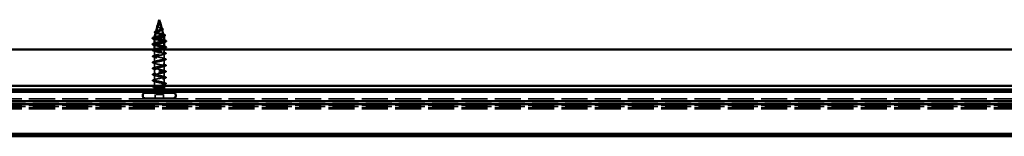
# Model space of a CAD drawing. Units: inches. Extents: x -19.2 to 46.8, y 0.6 to 47.3.
# Drawn here: x 19.7 to 33.3, y 36.1 to 37.7 of the extents above; entities that cross this region are included whole.
import ezdxf

# ---------------------------------------------------------------- set-up
doc = ezdxf.new("R2010")
doc.units = ezdxf.units.IN
doc.header["$LTSCALE"] = 2
doc.header["$MEASUREMENT"] = 0
doc.linetypes.add('DASHED', pattern=[0.2067, 0.1654, -0.0413])
doc.layers.add('Hidden (ANSI)', color=7, linetype='DASHED', lineweight=35)
doc.layers.add('Visible (ANSI)', color=7, linetype='Continuous', lineweight=50)

msp = doc.modelspace()

# ---------------------------------------------------------------- linework, layer by layer
at = {"layer": 'Hidden (ANSI)', "ltscale": 0.00517}
msp.add_line((21.60218, 37.55911), (21.60075, 37.55376), dxfattribs=at)
at = {"layer": 'Hidden (ANSI)', "ltscale": 0.007119}
msp.add_line((21.6242, 37.64141), (21.62224, 37.63409), dxfattribs=at)
at = {"layer": 'Hidden (ANSI)', "ltscale": 0.007679}
msp.add_line((21.657, 37.67098), (21.65911, 37.66309), dxfattribs=at)
at = {"layer": 'Hidden (ANSI)', "ltscale": 0.006685}
msp.add_line((21.67982, 37.58566), (21.68166, 37.57877), dxfattribs=at)
at = {"layer": 'Hidden (ANSI)', "ltscale": 0.028664}
msp.add_line((21.5503, 37.46598), (21.57955, 37.47351), dxfattribs=at)
at = {"layer": 'Hidden (ANSI)', "ltscale": 0.002741}
msp.add_line((21.58032, 37.47739), (21.57955, 37.47451), dxfattribs=at)
at = {"layer": 'Hidden (ANSI)', "ltscale": 0.0051}
msp.add_line((21.57978, 37.47451), (21.57955, 37.47451), dxfattribs=at)
at = {"layer": 'Hidden (ANSI)', "ltscale": 0.000852348}
msp.add_line((21.57955, 37.47351), (21.57955, 37.47451), dxfattribs=at)
at = {"layer": 'Hidden (ANSI)', "ltscale": 0.071462}
msp.add_line((21.62344, 37.47451), (21.57978, 37.47451), dxfattribs=at)
at = {"layer": 'Hidden (ANSI)', "ltscale": 0.004984}
msp.add_line((21.70264, 37.50033), (21.70402, 37.49517), dxfattribs=at)
at = {"layer": 'Hidden (ANSI)', "ltscale": 0.004078}
for p, q in [((21.70955, 37.41062), (21.70955, 37.41501)), ((21.57955, 37.39051), (21.57955, 37.39489)), ((21.57955, 37.30751), (21.57955, 37.31189)), ((21.70955, 37.32762), (21.70955, 37.33201))]:
    msp.add_line(p, q, dxfattribs=at)
at = {"layer": 'Hidden (ANSI)', "ltscale": 0.062755}
for p, q in [((21.57955, 37.22451), (21.57955, 37.29051)), ((21.57955, 37.14151), (21.57955, 37.20751)), ((21.70955, 37.18301), (21.70955, 37.24901)), ((21.70955, 37.10001), (21.70955, 37.16601)), ((21.57955, 37.05851), (21.57955, 37.12451)), ((21.57955, 36.97551), (21.57955, 37.04151)), ((21.70955, 37.01701), (21.70955, 37.08301)), ((21.57955, 36.89251), (21.57955, 36.95851)), ((21.70955, 36.93401), (21.70955, 37.00001)), ((21.70955, 36.85101), (21.70955, 36.91701))]:
    msp.add_line(p, q, dxfattribs=at)
at = {"layer": 'Hidden (ANSI)', "ltscale": 0.043232}
msp.add_line((21.70955, 37.26601), (21.70955, 37.31151), dxfattribs=at)
at = {"layer": 'Hidden (ANSI)', "ltscale": 0.065011}
msp.add_line((21.57955, 36.80714), (21.57955, 36.87551), dxfattribs=at)
at = {"layer": 'Hidden (ANSI)', "ltscale": 0.032759}
msp.add_line((21.57149, 36.75951), (21.55858, 36.72751), dxfattribs=at)
at = {"layer": 'Hidden (ANSI)', "ltscale": 0.021328}
msp.add_line((21.70955, 36.81151), (21.70955, 36.83401), dxfattribs=at)
at = {"layer": 'Hidden (ANSI)', "ltscale": 0.031192}
msp.add_line((21.71823, 36.75798), (21.73052, 36.72751), dxfattribs=at)
at = {"layer": 'Hidden (ANSI)', "ltscale": 1.082342}
for p, q in [((-13.12795, 36.63451), (46.82905, 36.63451)), ((46.82905, 36.57051), (-13.12795, 36.57051)), ((-13.12795, 36.54051), (46.82905, 36.54051)), ((46.82905, 36.52651), (-13.12795, 36.52651)), ((46.82905, 36.52576), (-13.12795, 36.52576)), ((-13.12795, 36.50851), (46.82905, 36.50851)), ((-13.12795, 36.49451), (46.82905, 36.49451))]:
    msp.add_line(p, q, dxfattribs=at)
at = {"layer": 'Hidden (ANSI)', "ltscale": 0.053232}
for p, q in [((21.58805, 36.63751), (21.58805, 36.69351)), ((21.70105, 36.63751), (21.70105, 36.69351))]:
    msp.add_line(p, q, dxfattribs=at)
at = {"layer": 'Hidden (ANSI)', "ltscale": 0.107515}
msp.add_line((21.70105, 36.69351), (21.58805, 36.69351), dxfattribs=at)
at = {"layer": 'Hidden (ANSI)', "ltscale": 0.000806879}
msp.add_arc((21.55055, 37.46501), 0.001, 104.439743, 159, dxfattribs=at)
at = {"layer": 'Hidden (ANSI)', "ltscale": 0.002412}
msp.add_arc((21.73855, 36.84251), 0.001, 284.439743, 75.560257, dxfattribs=at)
at = {"layer": 'Hidden (ANSI)', "ltscale": 0.014821}
msp.add_open_spline([(21.64317, 37.6977), (21.64263, 37.69935), (21.64238, 37.70063), (21.64223, 37.70129), (21.64221, 37.7014), (21.64218, 37.7015), (21.64217, 37.70152), (21.64215, 37.70155), (21.64215, 37.70156), (21.64214, 37.70157), (21.64214, 37.70157), (21.64214, 37.70157), (21.64214, 37.70157), (21.64213, 37.70157), (21.64213, 37.70157), (21.64213, 37.70157), (21.64213, 37.70157), (21.64213, 37.70157), (21.64213, 37.70156), (21.64212, 37.70156), (21.64212, 37.70155), (21.64212, 37.70153), (21.64211, 37.70151), (21.6421, 37.70138), (21.64211, 37.70116), (21.64212, 37.70076), (21.64215, 37.70036), (21.64227, 37.69932), (21.64237, 37.69872), (21.64298, 37.69584), (21.64385, 37.69359), (21.64507, 37.69132)], degree=3, knots=[0, 0, 0, 0, 0.01397013, 0.01397013, 0.01635801, 0.01635801, 0.017126363, 0.017126363, 0.017599783, 0.017599783, 0.017735976, 0.017735976, 0.017818094, 0.017818094, 0.017885842, 0.017885842, 0.017958913, 0.017958913, 0.018076284, 0.018076284, 0.018337029, 0.018337029, 0.01916095, 0.01916095, 0.024399217, 0.024399217, 0.044993161, 0.044993161, 0.072130977, 0.072130977, 0.177383901, 0.177383901, 0.177383901, 0.177383901], dxfattribs=at)
at = {"layer": 'Hidden (ANSI)', "ltscale": 0.002866}
msp.add_open_spline([(21.64272, 37.6972), (21.64247, 37.69816), (21.64229, 37.69912), (21.64219, 37.70006)], degree=3, dxfattribs=at)
at = {"layer": 'Hidden (ANSI)', "ltscale": 0.007962}
msp.add_open_spline([(21.6468, 37.69032), (21.64617, 37.69133), (21.64558, 37.69234), (21.64429, 37.6948), (21.64366, 37.69623), (21.64317, 37.6977)], degree=3, knots=[0, 0, 0, 0, 0.0090464189, 0.0090464189, 0.0215743147, 0.0215743147, 0.0215743147, 0.0215743147], dxfattribs=at)
at = {"layer": 'Hidden (ANSI)', "ltscale": 0.003543}
msp.add_open_spline([(21.64507, 37.69132), (21.64535, 37.69079), (21.64565, 37.69026), (21.64629, 37.68917), (21.64663, 37.68861), (21.64699, 37.68805)], degree=3, knots=[0, 0, 0, 0, 0.00465779742, 0.00465779742, 0.00972162048, 0.00972162048, 0.00972162048, 0.00972162048], dxfattribs=at)
at = {"layer": 'Hidden (ANSI)', "ltscale": 0.000711439}
msp.add_open_spline([(21.64551, 37.6925), (21.64558, 37.69237), (21.64566, 37.69224), (21.64573, 37.69212)], degree=3, dxfattribs=at)
at = {"layer": 'Hidden (ANSI)', "ltscale": 0.002371}
msp.add_open_spline([(21.64573, 37.69212), (21.64617, 37.69142), (21.64664, 37.69072), (21.64714, 37.69003)], degree=3, dxfattribs=at)
at = {"layer": 'Hidden (ANSI)', "ltscale": 0.019379}
msp.add_open_spline([(21.65612, 37.67425), (21.65602, 37.67465), (21.65589, 37.67505), (21.655, 37.67762), (21.65378, 37.6798), (21.65142, 37.68346), (21.65048, 37.68482), (21.64859, 37.68757), (21.64767, 37.68892), (21.6468, 37.69032)], degree=3, knots=[0.1738512457, 0.1738512457, 0.1738512457, 0.1738512457, 0.1780585102, 0.1780585102, 0.2007077282, 0.2007077282, 0.2138949314, 0.2138949314, 0.2266020353, 0.2266020353, 0.2266020353, 0.2266020353], dxfattribs=at)
at = {"layer": 'Hidden (ANSI)', "ltscale": 0.045508}
msp.add_open_spline([(21.64699, 37.68805), (21.64877, 37.68524), (21.65071, 37.68261), (21.65419, 37.67738), (21.65563, 37.67494), (21.65741, 37.67005), (21.65771, 37.66774), (21.65696, 37.66311), (21.6559, 37.66089), (21.65297, 37.65696), (21.65136, 37.65529), (21.64951, 37.65365)], degree=3, knots=[0, 0, 0, 0, 0.025421183, 0.025421183, 0.050615974, 0.050615974, 0.075996106, 0.075996106, 0.101844516, 0.101844516, 0.122229311, 0.122229311, 0.122229311, 0.122229311], dxfattribs=at)
at = {"layer": 'Hidden (ANSI)', "ltscale": 0.010631}
msp.add_open_spline([(21.64714, 37.69003), (21.64831, 37.68841), (21.64963, 37.68681), (21.65204, 37.68398), (21.65315, 37.68271), (21.65419, 37.68147)], degree=3, knots=[0, 0, 0, 0, 0.0154560127, 0.0154560127, 0.0285130567, 0.0285130567, 0.0285130567, 0.0285130567], dxfattribs=at)
at = {"layer": 'Hidden (ANSI)', "ltscale": 0.205693}
msp.add_open_spline([(21.59787, 37.54299), (21.59744, 37.54137), (21.59801, 37.53977), (21.60136, 37.53633), (21.60445, 37.53453), (21.61286, 37.53087), (21.61814, 37.52907), (21.63026, 37.52543), (21.637, 37.52362), (21.65101, 37.51998), (21.65815, 37.51819), (21.67184, 37.51455), (21.67823, 37.51276), (21.68933, 37.50913), (21.69388, 37.50733), (21.70045, 37.50371), (21.70233, 37.50192), (21.70306, 37.4983), (21.70184, 37.49651), (21.6968, 37.49318), (21.69342, 37.49168), (21.68915, 37.49018)], degree=3, knots=[0.604971817, 0.604971817, 0.604971817, 0.604971817, 0.648961297, 0.648961297, 0.700230948, 0.700230948, 0.752794474, 0.752794474, 0.806654692, 0.806654692, 0.861814126, 0.861814126, 0.918275037, 0.918275037, 0.976039457, 0.976039457, 1.035109216, 1.035109216, 1.095485962, 1.095485962, 1.147239633, 1.147239633, 1.147239633, 1.147239633], dxfattribs=at)
at = {"layer": 'Hidden (ANSI)', "ltscale": 0.188041}
msp.add_open_spline([(21.6991, 37.5136), (21.69896, 37.51409), (21.69871, 37.51459), (21.69705, 37.51678), (21.69439, 37.51846), (21.68665, 37.52187), (21.68172, 37.52356), (21.67028, 37.52697), (21.66394, 37.52866), (21.65077, 37.53208), (21.64408, 37.53377), (21.63131, 37.5372), (21.62534, 37.53889), (21.61496, 37.54232), (21.61061, 37.54402), (21.60412, 37.54745), (21.602, 37.54915), (21.60023, 37.55259), (21.60054, 37.55429), (21.60351, 37.55774), (21.60608, 37.55945), (21.61188, 37.56232), (21.61452, 37.56344), (21.61745, 37.56458)], degree=3, knots=[0.477893524, 0.477893524, 0.477893524, 0.477893524, 0.494607061, 0.494607061, 0.550762718, 0.550762718, 0.605662559, 0.605662559, 0.659308244, 0.659308244, 0.711701618, 0.711701618, 0.762844732, 0.762844732, 0.812739871, 0.812739871, 0.861389586, 0.861389586, 0.908796726, 0.908796726, 0.954964488, 0.954964488, 0.984557278, 0.984557278, 0.984557278, 0.984557278], dxfattribs=at)
at = {"layer": 'Hidden (ANSI)', "ltscale": 0.010319}
msp.add_open_spline([(21.62551, 37.61673), (21.62288, 37.618), (21.62055, 37.6193), (21.61864, 37.62065)], degree=3, dxfattribs=at)
at = {"layer": 'Hidden (ANSI)', "ltscale": 0.13445}
msp.add_open_spline([(21.6207, 37.62832), (21.62015, 37.62629), (21.62043, 37.62434), (21.62259, 37.6204), (21.6245, 37.61846), (21.62973, 37.61457), (21.63304, 37.61265), (21.64057, 37.60879), (21.64473, 37.60689), (21.65328, 37.60306), (21.65757, 37.60117), (21.66559, 37.59737), (21.66921, 37.59549), (21.67517, 37.59171), (21.67739, 37.58984), (21.68002, 37.58608), (21.68034, 37.58422), (21.67893, 37.58048), (21.67716, 37.57863), (21.67232, 37.57534), (21.66964, 37.57392), (21.66654, 37.57251)], degree=3, knots=[0, 0, 0, 0, 0.03153077, 0.03153077, 0.064180499, 0.064180499, 0.097978595, 0.097978595, 0.132949072, 0.132949072, 0.169111773, 0.169111773, 0.206483269, 0.206483269, 0.245077533, 0.245077533, 0.28490644, 0.28490644, 0.325980159, 0.325980159, 0.358451417, 0.358451417, 0.358451417, 0.358451417], dxfattribs=at)
at = {"layer": 'Hidden (ANSI)', "ltscale": 0.091796}
msp.add_open_spline([(21.67761, 37.59393), (21.67728, 37.59517), (21.67647, 37.59642), (21.6735, 37.59944), (21.67098, 37.60118), (21.66473, 37.60474), (21.6611, 37.60649), (21.65332, 37.61006), (21.64929, 37.61183), (21.64146, 37.61543), (21.63775, 37.61721), (21.63124, 37.62082), (21.62849, 37.62262), (21.62459, 37.62605), (21.62331, 37.62764), (21.62193, 37.63086), (21.6218, 37.63245), (21.62224, 37.63409)], degree=3, knots=[1.217000812, 1.217000812, 1.217000812, 1.217000812, 1.243805608, 1.243805608, 1.280237104, 1.280237104, 1.3154864, 1.3154864, 1.349565667, 1.349565667, 1.38248924, 1.38248924, 1.414274142, 1.414274142, 1.441254342, 1.441254342, 1.467158195, 1.467158195, 1.467158195, 1.467158195], dxfattribs=at)
at = {"layer": 'Hidden (ANSI)', "ltscale": 0.027465}
msp.add_open_spline([(21.62224, 37.63409), (21.62273, 37.63591), (21.6239, 37.63775), (21.6274, 37.64151), (21.62964, 37.64338), (21.634, 37.64665), (21.63591, 37.648), (21.63787, 37.64937)], degree=3, knots=[0, 0, 0, 0, 0.0281854735, 0.0281854735, 0.055356157, 0.055356157, 0.0739786704, 0.0739786704, 0.0739786704, 0.0739786704], dxfattribs=at)
at = {"layer": 'Hidden (ANSI)', "ltscale": 0.008584}
msp.add_open_spline([(21.63218, 37.61323), (21.63011, 37.61443), (21.62786, 37.6156), (21.62551, 37.61673)], degree=3, dxfattribs=at)
at = {"layer": 'Hidden (ANSI)', "ltscale": 0.014151}
msp.add_open_spline([(21.66054, 37.60672), (21.66442, 37.60487), (21.66867, 37.60312), (21.67305, 37.60144)], degree=3, dxfattribs=at)
at = {"layer": 'Hidden (ANSI)', "ltscale": 0.003477}
msp.add_open_spline([(21.67305, 37.60144), (21.67403, 37.60107), (21.67498, 37.6007), (21.6759, 37.60033)], degree=3, dxfattribs=at)
at = {"layer": 'Hidden (ANSI)', "ltscale": 0.005187}
msp.add_open_spline([(21.57955, 37.47351), (21.57955, 37.47384), (21.57963, 37.47417), (21.57978, 37.47451)], degree=3, dxfattribs=at)
at = {"layer": 'Hidden (ANSI)', "ltscale": 0.197789}
msp.add_open_spline([(21.7092, 37.43201), (21.70928, 37.43415), (21.70693, 37.4363), (21.70197, 37.43845), (21.68943, 37.44389), (21.66115, 37.44933), (21.6347, 37.45477), (21.60824, 37.46021), (21.58552, 37.46565), (21.58064, 37.47108), (21.57992, 37.47189), (21.57955, 37.4727), (21.57955, 37.47351)], degree=3, knots=[43.98229715, 43.98229715, 43.98229715, 43.98229715, 44.46997002, 44.46997002, 44.46997002, 45.70524697, 45.70524697, 45.70524697, 46.94052391, 46.94052391, 46.94052391, 47.1238898, 47.1238898, 47.1238898, 47.1238898], dxfattribs=at)
at = {"layer": 'Hidden (ANSI)', "ltscale": 0.239856}
msp.add_open_spline([(21.57955, 37.45651), (21.57955, 37.45107), (21.59788, 37.44563), (21.62315, 37.44019), (21.64842, 37.43475), (21.67882, 37.42931), (21.69546, 37.42387), (21.7121, 37.41843), (21.71379, 37.41299), (21.69948, 37.40755), (21.69827, 37.4071), (21.69696, 37.40664), (21.69556, 37.40618)], degree=3, knots=[-47.1238898, -47.1238898, -47.1238898, -47.1238898, -45.88861286, -45.88861286, -45.88861286, -44.65333591, -44.65333591, -44.65333591, -43.41805897, -43.41805897, -43.41805897, -43.31414552, -43.31414552, -43.31414552, -43.31414552], dxfattribs=at)
at = {"layer": 'Hidden (ANSI)', "ltscale": 0.014082}
for points in [[(21.59353, 37.44768), (21.58891, 37.44919), (21.58425, 37.45067), (21.57955, 37.45212)], [(21.69557, 37.44083), (21.70019, 37.43932), (21.70486, 37.43784), (21.70955, 37.43639)], [(21.59353, 37.36468), (21.58891, 37.36619), (21.58425, 37.36767), (21.57955, 37.36912)], [(21.69557, 37.35783), (21.70019, 37.35632), (21.70486, 37.35484), (21.70955, 37.35339)]]:
    msp.add_open_spline(points, degree=3, dxfattribs=at)
at = {"layer": 'Hidden (ANSI)', "ltscale": 0.034046}
msp.add_open_spline([(21.57978, 37.47451), (21.58094, 37.47618), (21.58376, 37.47786), (21.58973, 37.48021), (21.59158, 37.48086), (21.59362, 37.48151)], degree=3, knots=[0, 0, 0, 0, 0.0662455031, 0.0662455031, 0.0913886673, 0.0913886673, 0.0913886673, 0.0913886673], dxfattribs=at)
at = {"layer": 'Hidden (ANSI)', "ltscale": 0.016183}
msp.add_open_spline([(21.61162, 37.53148), (21.60666, 37.53341), (21.60151, 37.53526), (21.59628, 37.53705)], degree=3, dxfattribs=at)
at = {"layer": 'Hidden (ANSI)', "ltscale": 0.014652}
msp.add_open_spline([(21.68348, 37.52288), (21.6882, 37.52125), (21.69302, 37.51968), (21.69788, 37.51815)], degree=3, dxfattribs=at)
at = {"layer": 'Hidden (ANSI)', "ltscale": 0.090851}
for points in [[(21.56177, 37.29145), (21.5567, 37.29294), (21.55314, 37.2944), (21.55019, 37.29692), (21.54954, 37.29793), (21.54958, 37.30089), (21.5512, 37.30228), (21.55568, 37.30458), (21.5584, 37.30557), (21.56177, 37.30656)], [(21.56177, 37.20845), (21.5567, 37.20994), (21.55314, 37.2114), (21.55019, 37.21392), (21.54954, 37.21493), (21.54958, 37.21789), (21.5512, 37.21928), (21.55568, 37.22158), (21.5584, 37.22257), (21.56177, 37.22356)], [(21.56177, 37.12545), (21.5567, 37.12694), (21.55314, 37.1284), (21.55019, 37.13092), (21.54954, 37.13193), (21.54958, 37.13489), (21.5512, 37.13628), (21.55568, 37.13858), (21.5584, 37.13957), (21.56177, 37.14056)], [(21.72733, 37.26506), (21.7324, 37.26357), (21.73596, 37.26212), (21.73891, 37.2596), (21.73957, 37.25859), (21.73952, 37.25563), (21.7379, 37.25424), (21.73342, 37.25194), (21.73071, 37.25094), (21.72733, 37.24995)], [(21.72733, 37.18206), (21.7324, 37.18057), (21.73596, 37.17912), (21.73891, 37.1766), (21.73957, 37.17559), (21.73952, 37.17263), (21.7379, 37.17124), (21.73342, 37.16894), (21.73071, 37.16794), (21.72733, 37.16695)], [(21.56177, 37.04245), (21.5567, 37.04394), (21.55314, 37.0454), (21.55019, 37.04792), (21.54954, 37.04893), (21.54958, 37.05189), (21.5512, 37.05328), (21.55568, 37.05558), (21.5584, 37.05657), (21.56177, 37.05756)], [(21.72733, 37.09906), (21.7324, 37.09757), (21.73596, 37.09612), (21.73891, 37.0936), (21.73957, 37.09259), (21.73952, 37.08963), (21.7379, 37.08824), (21.73342, 37.08594), (21.73071, 37.08494), (21.72733, 37.08395)], [(21.72733, 37.01606), (21.7324, 37.01457), (21.73596, 37.01312), (21.73891, 37.0106), (21.73957, 37.00959), (21.73952, 37.00663), (21.7379, 37.00524), (21.73342, 37.00294), (21.73071, 37.00194), (21.72733, 37.00095)], [(21.56177, 36.95945), (21.5567, 36.96094), (21.55314, 36.9624), (21.55019, 36.96492), (21.54954, 36.96593), (21.54958, 36.96889), (21.5512, 36.97028), (21.55568, 36.97258), (21.5584, 36.97357), (21.56177, 36.97456)], [(21.56177, 36.87645), (21.5567, 36.87794), (21.55314, 36.8794), (21.55019, 36.88192), (21.54954, 36.88293), (21.54958, 36.88589), (21.5512, 36.88728), (21.55568, 36.88958), (21.5584, 36.89057), (21.56177, 36.89156)], [(21.72733, 36.93306), (21.7324, 36.93157), (21.73596, 36.93012), (21.73891, 36.9276), (21.73957, 36.92659), (21.73952, 36.92363), (21.7379, 36.92224), (21.73342, 36.91994), (21.73071, 36.91894), (21.72733, 36.91795)]]:
    msp.add_open_spline(points, degree=3, knots=[0, 0, 0, 0, 0.080682059, 0.080682059, 0.121378038, 0.121378038, 0.188114428, 0.188114428, 0.241849708, 0.241849708, 0.241849708, 0.241849708], dxfattribs=at)
at = {"layer": 'Hidden (ANSI)', "ltscale": 0.016441}
msp.add_open_spline([(21.56177, 37.30656), (21.5673, 37.30818), (21.57281, 37.30982), (21.57829, 37.31151)], degree=3, dxfattribs=at)
at = {"layer": 'Hidden (ANSI)', "ltscale": 0.031888}
for points in [[(21.59353, 37.28168), (21.58312, 37.2851), (21.57246, 37.28832), (21.56177, 37.29145)], [(21.69557, 37.27483), (21.70598, 37.27142), (21.71664, 37.26819), (21.72733, 37.26506)], [(21.56177, 37.22356), (21.57246, 37.22669), (21.58312, 37.22992), (21.59353, 37.23333)], [(21.59353, 37.19868), (21.58312, 37.2021), (21.57246, 37.20532), (21.56177, 37.20845)], [(21.56177, 37.14056), (21.57246, 37.14369), (21.58312, 37.14692), (21.59353, 37.15033)], [(21.72733, 37.24995), (21.71664, 37.24682), (21.70598, 37.2436), (21.69557, 37.24018)], [(21.69557, 37.19183), (21.70598, 37.18842), (21.71664, 37.18519), (21.72733, 37.18206)], [(21.72733, 37.16695), (21.71664, 37.16382), (21.70598, 37.1606), (21.69557, 37.15718)], [(21.59353, 37.11568), (21.58312, 37.1191), (21.57246, 37.12232), (21.56177, 37.12545)], [(21.56177, 37.05756), (21.57246, 37.06069), (21.58312, 37.06392), (21.59353, 37.06733)], [(21.59353, 37.03268), (21.58312, 37.0361), (21.57246, 37.03932), (21.56177, 37.04245)], [(21.69557, 37.10883), (21.70598, 37.10542), (21.71664, 37.10219), (21.72733, 37.09906)], [(21.72733, 37.08395), (21.71664, 37.08082), (21.70598, 37.0776), (21.69557, 37.07418)], [(21.69557, 37.02583), (21.70598, 37.02242), (21.71664, 37.01919), (21.72733, 37.01606)], [(21.72733, 37.00095), (21.71664, 36.99782), (21.70598, 36.9946), (21.69557, 36.99118)], [(21.56177, 36.97456), (21.57246, 36.97769), (21.58312, 36.98092), (21.59353, 36.98433)], [(21.59353, 36.94968), (21.58312, 36.9531), (21.57246, 36.95632), (21.56177, 36.95945)], [(21.56177, 36.89156), (21.57246, 36.89469), (21.58312, 36.89792), (21.59353, 36.90133)], [(21.59353, 36.86668), (21.58312, 36.8701), (21.57246, 36.87332), (21.56177, 36.87645)], [(21.69557, 36.94283), (21.70598, 36.93942), (21.71664, 36.93619), (21.72733, 36.93306)], [(21.72733, 36.91795), (21.71664, 36.91482), (21.70598, 36.9116), (21.69557, 36.90818)], [(21.69557, 36.85983), (21.70598, 36.85642), (21.71664, 36.85319), (21.72733, 36.85006)]]:
    msp.add_open_spline(points, degree=3, dxfattribs=at)
at = {"layer": 'Hidden (ANSI)', "ltscale": 1.156571}
msp.add_open_spline([(21.64576, 37.31151), (21.64272, 37.31089), (21.63968, 37.31027), (21.63665, 37.30965), (21.61008, 37.30421), (21.5867, 37.29877), (21.58103, 37.29333), (21.57536, 37.28789), (21.5878, 37.28245), (21.61063, 37.27701), (21.63346, 37.27157), (21.66503, 37.26613), (21.68573, 37.26069), (21.70644, 37.25525), (21.71479, 37.24981), (21.7056, 37.24437), (21.6964, 37.23894), (21.67033, 37.2335), (21.64357, 37.22806), (21.61681, 37.22262), (21.59129, 37.21718), (21.58286, 37.21174), (21.57443, 37.2063), (21.5837, 37.20086), (21.60491, 37.19542), (21.62612, 37.18998), (21.65774, 37.18454), (21.68014, 37.1791), (21.70253, 37.17366), (21.71409, 37.16823), (21.70763, 37.16279), (21.70117, 37.15735), (21.67715, 37.15191), (21.6505, 37.14647), (21.62385, 37.14103), (21.59648, 37.13559), (21.58539, 37.13015), (21.5743, 37.12471), (21.58029, 37.11927), (21.59964, 37.11383), (21.61899, 37.10839), (21.65031, 37.10295), (21.67414, 37.09751), (21.69797, 37.09208), (21.7126, 37.08664), (21.70894, 37.0812), (21.70529, 37.07576), (21.68361, 37.07032), (21.65737, 37.06488), (21.63113, 37.05944), (21.60222, 37.054), (21.5886, 37.04856), (21.57498, 37.04312), (21.57762, 37.03768), (21.59489, 37.03224), (21.61216, 37.0268), (21.64281, 37.02136), (21.6678, 37.01593), (21.69279, 37.01049), (21.71033, 37.00505), (21.70952, 36.99961), (21.70871, 36.99417), (21.68961, 36.98873), (21.66409, 36.98329), (21.63856, 36.97785), (21.60845, 36.97241), (21.59245, 36.96697), (21.57645, 36.96153), (21.57571, 36.95609), (21.5907, 36.95065), (21.60569, 36.94521), (21.63532, 36.93978), (21.6612, 36.93434), (21.68707, 36.9289), (21.70731, 36.92346), (21.70936, 36.91802), (21.71141, 36.91258), (21.69511, 36.90714), (21.67059, 36.9017), (21.64606, 36.89626), (21.61508, 36.89082), (21.59689, 36.88538), (21.57869, 36.87994), (21.57459, 36.8745), (21.58713, 36.86906), (21.59967, 36.86363), (21.62795, 36.85819), (21.6544, 36.85275), (21.68086, 36.84731), (21.70358, 36.84187), (21.70846, 36.83643), (21.70919, 36.83562), (21.70955, 36.83481), (21.70955, 36.83401)], degree=3, knots=[-36.14724077, -36.14724077, -36.14724077, -36.14724077, -36.0063973, -36.0063973, -36.0063973, -34.77112035, -34.77112035, -34.77112035, -33.53584341, -33.53584341, -33.53584341, -32.30056646, -32.30056646, -32.30056646, -31.06528952, -31.06528952, -31.06528952, -29.83001257, -29.83001257, -29.83001257, -28.59473563, -28.59473563, -28.59473563, -27.35945868, -27.35945868, -27.35945868, -26.12418174, -26.12418174, -26.12418174, -24.88890479, -24.88890479, -24.88890479, -23.65362785, -23.65362785, -23.65362785, -22.4183509, -22.4183509, -22.4183509, -21.18307396, -21.18307396, -21.18307396, -19.94779701, -19.94779701, -19.94779701, -18.71252007, -18.71252007, -18.71252007, -17.47724312, -17.47724312, -17.47724312, -16.24196618, -16.24196618, -16.24196618, -15.00668923, -15.00668923, -15.00668923, -13.77141229, -13.77141229, -13.77141229, -12.53613534, -12.53613534, -12.53613534, -11.3008584, -11.3008584, -11.3008584, -10.06558145, -10.06558145, -10.06558145, -8.83030451, -8.83030451, -8.83030451, -7.59502756, -7.59502756, -7.59502756, -6.35975062, -6.35975062, -6.35975062, -5.12447367, -5.12447367, -5.12447367, -3.88919673, -3.88919673, -3.88919673, -2.65391978, -2.65391978, -2.65391978, -1.41864284, -1.41864284, -1.41864284, -0.18336589, -0.18336589, -0.18336589, 0, 0, 0, 0], dxfattribs=at)
at = {"layer": 'Hidden (ANSI)', "ltscale": 1.127068}
msp.add_open_spline([(21.70955, 36.85101), (21.70955, 36.85645), (21.69123, 36.86189), (21.66595, 36.86732), (21.64068, 36.87276), (21.61029, 36.8782), (21.59365, 36.88364), (21.577, 36.88908), (21.57531, 36.89452), (21.58963, 36.89996), (21.60394, 36.9054), (21.63322, 36.91084), (21.65929, 36.91628), (21.68536, 36.92172), (21.70633, 36.92716), (21.70918, 36.9326), (21.71203, 36.93804), (21.69656, 36.94347), (21.67237, 36.94891), (21.64819, 36.95435), (21.61703, 36.95979), (21.59824, 36.96523), (21.57946, 36.97067), (21.57441, 36.97611), (21.58623, 36.98155), (21.59805, 36.98699), (21.62589, 36.99243), (21.65246, 36.99787), (21.67902, 37.00331), (21.7024, 37.00875), (21.70807, 37.01419), (21.71375, 37.01962), (21.70131, 37.02506), (21.67848, 37.0305), (21.65565, 37.03594), (21.62408, 37.04138), (21.60337, 37.04682), (21.58266, 37.05226), (21.57431, 37.0577), (21.58351, 37.06314), (21.5927, 37.06858), (21.61877, 37.07402), (21.64553, 37.07946), (21.6723, 37.0849), (21.69781, 37.09034), (21.70624, 37.09577), (21.71467, 37.10121), (21.7054, 37.10665), (21.68419, 37.11209), (21.66298, 37.11753), (21.63136, 37.12297), (21.60896, 37.12841), (21.58657, 37.13385), (21.57501, 37.13929), (21.58147, 37.14473), (21.58794, 37.15017), (21.61195, 37.15561), (21.6386, 37.16105), (21.66525, 37.16648), (21.69262, 37.17192), (21.70371, 37.17736), (21.7148, 37.1828), (21.70881, 37.18824), (21.68946, 37.19368), (21.67011, 37.19912), (21.6388, 37.20456), (21.61497, 37.21), (21.59113, 37.21544), (21.5765, 37.22088), (21.58016, 37.22632), (21.58382, 37.23176), (21.6055, 37.2372), (21.63173, 37.24263), (21.65797, 37.24807), (21.68688, 37.25351), (21.7005, 37.25895), (21.71412, 37.26439), (21.71148, 37.26983), (21.69421, 37.27527), (21.67694, 37.28071), (21.6463, 37.28615), (21.6213, 37.29159), (21.59631, 37.29703), (21.57877, 37.30247), (21.57958, 37.30791), (21.58, 37.31072), (21.58529, 37.31352), (21.59383, 37.31633)], degree=3, knots=[0, 0, 0, 0, 1.23527695, 1.23527695, 1.23527695, 2.47055389, 2.47055389, 2.47055389, 3.70583084, 3.70583084, 3.70583084, 4.94110778, 4.94110778, 4.94110778, 6.17638473, 6.17638473, 6.17638473, 7.41166167, 7.41166167, 7.41166167, 8.64693862, 8.64693862, 8.64693862, 9.88221556, 9.88221556, 9.88221556, 11.11749251, 11.11749251, 11.11749251, 12.35276945, 12.35276945, 12.35276945, 13.5880464, 13.5880464, 13.5880464, 14.82332334, 14.82332334, 14.82332334, 16.05860029, 16.05860029, 16.05860029, 17.29387723, 17.29387723, 17.29387723, 18.52915418, 18.52915418, 18.52915418, 19.76443112, 19.76443112, 19.76443112, 20.99970807, 20.99970807, 20.99970807, 22.23498501, 22.23498501, 22.23498501, 23.47026196, 23.47026196, 23.47026196, 24.7055389, 24.7055389, 24.7055389, 25.94081585, 25.94081585, 25.94081585, 27.17609279, 27.17609279, 27.17609279, 28.41136974, 28.41136974, 28.41136974, 29.64664668, 29.64664668, 29.64664668, 30.88192363, 30.88192363, 30.88192363, 32.11720057, 32.11720057, 32.11720057, 33.35247752, 33.35247752, 33.35247752, 34.58775446, 34.58775446, 34.58775446, 35.22567082, 35.22567082, 35.22567082, 35.22567082], dxfattribs=at)
at = {"layer": 'Hidden (ANSI)', "ltscale": 0.239861}
msp.add_open_spline([(21.70917, 37.34901), (21.70919, 37.35162), (21.70561, 37.35424), (21.6984, 37.35686), (21.68341, 37.3623), (21.65378, 37.36774), (21.62791, 37.37318), (21.60203, 37.37862), (21.58179, 37.38406), (21.57974, 37.3895), (21.57851, 37.39277), (21.58394, 37.39605), (21.59383, 37.39933)], degree=3, knots=[37.69911184, 37.69911184, 37.69911184, 37.69911184, 38.2935853, 38.2935853, 38.2935853, 39.52886224, 39.52886224, 39.52886224, 40.76413919, 40.76413919, 40.76413919, 41.50885613, 41.50885613, 41.50885613, 41.50885613], dxfattribs=at)
at = {"layer": 'Hidden (ANSI)', "ltscale": 0.239841}
msp.add_open_spline([(21.57959, 37.37351), (21.57981, 37.36854), (21.59463, 37.36357), (21.61673, 37.3586), (21.64092, 37.35316), (21.67208, 37.34772), (21.69086, 37.34228), (21.70964, 37.33684), (21.71469, 37.3314), (21.70287, 37.32596), (21.70085, 37.32504), (21.69837, 37.32411), (21.69551, 37.32318)], degree=3, knots=[-40.8407045, -40.8407045, -40.8407045, -40.8407045, -39.71222813, -39.71222813, -39.71222813, -38.47695119, -38.47695119, -38.47695119, -37.24167424, -37.24167424, -37.24167424, -37.03096021, -37.03096021, -37.03096021, -37.03096021], dxfattribs=at)
at = {"layer": 'Hidden (ANSI)', "ltscale": 0.016793}
msp.add_open_spline([(21.57805, 36.81151), (21.58364, 36.81324), (21.58918, 36.81502), (21.59464, 36.81685)], degree=3, dxfattribs=at)
at = {"layer": 'Hidden (ANSI)', "ltscale": 0.324094}
msp.add_open_spline([(21.67034, 36.77951), (21.66239, 36.78137), (21.65384, 36.78321), (21.63652, 36.78693), (21.62793, 36.78877), (21.61191, 36.79249), (21.60463, 36.79433), (21.5924, 36.79805), (21.58758, 36.79989), (21.58107, 36.80361), (21.57945, 36.80546), (21.57967, 36.80918), (21.58151, 36.81102), (21.58843, 36.81474), (21.59344, 36.81658), (21.60597, 36.8203), (21.61337, 36.82214), (21.62956, 36.82586), (21.63819, 36.8277), (21.65549, 36.83142), (21.664, 36.83327), (21.67971, 36.83699), (21.68676, 36.83883), (21.698, 36.84241), (21.70227, 36.84412), (21.70806, 36.84757), (21.70955, 36.84928), (21.70955, 36.85101)], degree=3, knots=[0, 0, 0, 0, 0.067481729, 0.067481729, 0.134963458, 0.134963458, 0.202445186, 0.202445186, 0.269926915, 0.269926915, 0.337408644, 0.337408644, 0.404890373, 0.404890373, 0.472372102, 0.472372102, 0.539853831, 0.539853831, 0.607335559, 0.607335559, 0.674817288, 0.674817288, 0.742299017, 0.742299017, 0.804871598, 0.804871598, 0.867444179, 0.867444179, 0.867444179, 0.867444179], dxfattribs=at)
at = {"layer": 'Hidden (ANSI)', "ltscale": 0.077671}
msp.add_open_spline([(21.57955, 36.79488), (21.57955, 36.79475), (21.57956, 36.79462), (21.57984, 36.79285), (21.58182, 36.79121), (21.58896, 36.78791), (21.59405, 36.78627), (21.60364, 36.78377), (21.6072, 36.78292), (21.61483, 36.78121), (21.61886, 36.78036), (21.62306, 36.77951)], degree=3, knots=[0.529850958, 0.529850958, 0.529850958, 0.529850958, 0.534971333, 0.534971333, 0.60184275, 0.60184275, 0.668714166, 0.668714166, 0.703243084, 0.703243084, 0.737772002, 0.737772002, 0.737772002, 0.737772002], dxfattribs=at)
at = {"layer": 'Hidden (ANSI)', "ltscale": 0.012885}
msp.add_open_spline([(21.59241, 36.78691), (21.58815, 36.78827), (21.58386, 36.78961), (21.57955, 36.79092)], degree=3, dxfattribs=at)
at = {"layer": 'Hidden (ANSI)', "ltscale": 0.148606}
msp.add_open_spline([(21.62306, 36.77951), (21.63104, 36.778), (21.63962, 36.77653), (21.65723, 36.77357), (21.66607, 36.7721), (21.68282, 36.76913), (21.69054, 36.76766), (21.70374, 36.7647), (21.70903, 36.76323), (21.71564, 36.76058), (21.71746, 36.75941), (21.71877, 36.75705), (21.71819, 36.75588), (21.71642, 36.75471)], degree=3, knots=[0, 0, 0, 0, 0.06713685, 0.06713685, 0.135963309, 0.135963309, 0.206479984, 0.206479984, 0.278687394, 0.278687394, 0.33737749, 0.33737749, 0.39716778, 0.39716778, 0.39716778, 0.39716778], dxfattribs=at)
at = {"layer": 'Hidden (ANSI)', "ltscale": 0.113755}
msp.add_open_spline([(21.70955, 36.83401), (21.70955, 36.83236), (21.70784, 36.83072), (21.70118, 36.82742), (21.6963, 36.82578), (21.68402, 36.82248), (21.67674, 36.82084), (21.66074, 36.81754), (21.65218, 36.8159), (21.63877, 36.81333), (21.63402, 36.81242), (21.62938, 36.81151)], degree=3, knots=[0, 0, 0, 0, 0.066871417, 0.066871417, 0.133742833, 0.133742833, 0.20061425, 0.20061425, 0.267485666, 0.267485666, 0.304658726, 0.304658726, 0.304658726, 0.304658726], dxfattribs=at)
at = {"layer": 'Hidden (ANSI)', "ltscale": 0.078175}
msp.add_open_spline([(21.71686, 36.76139), (21.71684, 36.76144), (21.71681, 36.76149), (21.71587, 36.76358), (21.71312, 36.76561), (21.7045, 36.76965), (21.69895, 36.7716), (21.68577, 36.77555), (21.67834, 36.7775), (21.67034, 36.77951)], degree=3, knots=[0.073938916, 0.073938916, 0.073938916, 0.073938916, 0.075888969, 0.075888969, 0.149465195, 0.149465195, 0.217686862, 0.217686862, 0.283722343, 0.283722343, 0.283722343, 0.283722343], dxfattribs=at)
at = {"layer": 'Hidden (ANSI)', "ltscale": 0.030211}
msp.add_open_spline([(21.72689, 36.83519), (21.71674, 36.83225), (21.70662, 36.82922), (21.6967, 36.82604)], degree=3, dxfattribs=at)
at = {"layer": 'Hidden (ANSI)', "ltscale": 0.010477}
msp.add_open_spline([(21.6978, 36.77187), (21.70124, 36.77074), (21.70471, 36.76962), (21.7082, 36.76853)], degree=3, dxfattribs=at)
at = {"layer": 'Hidden (ANSI)', "ltscale": 0.013969}
msp.add_open_spline([(21.7082, 36.76853), (21.71084, 36.7677), (21.71312, 36.76687), (21.71499, 36.76601)], degree=3, dxfattribs=at)
at = {"layer": 'Hidden (ANSI)', "ltscale": 0.014703}
msp.add_open_spline([(21.71642, 36.75471), (21.71595, 36.7544), (21.71536, 36.75414), (21.71405, 36.75381), (21.71347, 36.75377), (21.71301, 36.75387), (21.71291, 36.7539), (21.7128, 36.75397), (21.71278, 36.75399), (21.71275, 36.75402), (21.71274, 36.75403), (21.71272, 36.75406), (21.71271, 36.75407), (21.7127, 36.7541), (21.7127, 36.75411), (21.71269, 36.75414), (21.71269, 36.75415), (21.71269, 36.75419), (21.71269, 36.75422), (21.7127, 36.75429), (21.71272, 36.75434), (21.71282, 36.75455), (21.71299, 36.75472), (21.71333, 36.75505), (21.71359, 36.75523), (21.71382, 36.7554)], degree=3, knots=[0, 0, 0, 0, 0.0158784355, 0.0158784355, 0.0304963219, 0.0304963219, 0.0337687387, 0.0337687387, 0.0345160957, 0.0345160957, 0.0349340384, 0.0349340384, 0.0352186316, 0.0352186316, 0.0354848268, 0.0354848268, 0.0358332833, 0.0358332833, 0.0364910202, 0.0364910202, 0.0382290752, 0.0382290752, 0.0451386346, 0.0451386346, 0.057165667, 0.057165667, 0.057165667, 0.057165667], dxfattribs=at)
at = {"layer": 'Hidden (ANSI)', "ltscale": 0.018944}
msp.add_open_spline([(21.71382, 36.7554), (21.71576, 36.75676), (21.71686, 36.75812), (21.71708, 36.75951)], degree=3, dxfattribs=at)
at = {"layer": 'Hidden (ANSI)', "ltscale": 0.0242}
msp.add_open_spline([(21.72112, 36.75951), (21.72107, 36.75902), (21.72091, 36.75854), (21.71979, 36.75672), (21.7182, 36.75558), (21.71595, 36.75444)], degree=3, knots=[0.1183622327, 0.1183622327, 0.1183622327, 0.1183622327, 0.1345834481, 0.1345834481, 0.1830203463, 0.1830203463, 0.1830203463, 0.1830203463], dxfattribs=at)
at = {"layer": 'Hidden (ANSI)', "ltscale": 0.043399}
msp.add_open_spline([(21.73953, 36.84229), (21.7392, 36.8408), (21.73787, 36.83968), (21.73379, 36.83744), (21.73076, 36.83632), (21.72689, 36.83519)], degree=3, knots=[0, 0, 0, 0, 0.055581079, 0.055581079, 0.115747493, 0.115747493, 0.115747493, 0.115747493], dxfattribs=at)
at = {"layer": 'Hidden (ANSI)', "ltscale": 0.045372}
msp.add_open_spline([(21.72733, 36.85006), (21.7324, 36.84857), (21.73596, 36.84712), (21.7389, 36.84461), (21.73955, 36.84361), (21.73955, 36.84251)], degree=3, knots=[0, 0, 0, 0, 0.080682059, 0.080682059, 0.120889705, 0.120889705, 0.120889705, 0.120889705], dxfattribs=at)
at = {"layer": 'Visible (ANSI)'}
for p, q in [((21.64455, 37.71751), (21.6242, 37.64141)), ((21.64455, 37.71751), (21.65612, 37.67425)), ((21.59787, 37.54299), (21.58032, 37.47739)), ((21.6207, 37.62832), (21.60218, 37.55911)), ((21.65911, 37.66309), (21.67761, 37.59393)), ((21.68166, 37.57877), (21.6991, 37.5136)), ((21.57955, 37.45651), (21.5503, 37.46404)), ((21.57955, 37.39489), (21.57955, 37.45651)), ((21.70955, 37.47451), (21.62344, 37.47451)), ((21.70402, 37.49517), (21.70955, 37.47451)), ((21.70955, 37.43201), (21.70955, 37.47451)), ((21.70955, 37.34901), (21.70955, 37.41062)), ((-13.17095, 37.31151), (46.82905, 37.31151)), ((21.57955, 37.31189), (21.57955, 37.37351)), ((21.70955, 37.31151), (21.70955, 37.32762)), ((46.82905, 36.81151), (-13.17095, 36.81151)), ((46.82905, 36.75951), (-12.09275, 36.75951)), ((21.57955, 36.77951), (21.57149, 36.75951)), ((21.57955, 36.77951), (21.57955, 36.79488)), ((21.70955, 36.77951), (21.57955, 36.77951)), ((21.70955, 36.77951), (21.70955, 36.81151)), ((21.70955, 36.77951), (21.71686, 36.76139)), ((-13.12795, 36.60251), (46.82905, 36.60251)), ((-12.05609, 36.72751), (46.82905, 36.72751)), ((21.41705, 36.67451), (21.41705, 36.68051)), ((21.83505, 36.71751), (21.45405, 36.71751)), ((21.83505, 36.63751), (21.45405, 36.63751)), ((21.55858, 36.72751), (21.55455, 36.71751)), ((21.73052, 36.72751), (21.73455, 36.71751)), ((21.87205, 36.67451), (21.87205, 36.68051)), ((-13.12795, 36.55776), (46.82905, 36.55776)), ((-13.12795, 36.15226), (46.82905, 36.15226)), ((46.82905, 36.12026), (-13.12795, 36.12026))]:
    msp.add_line(p, q, dxfattribs=at)
for centre, radius, start, end in [((21.55055, 37.46501), 0.001, 159, 255.560257), ((21.45405, 36.68051), 0.037, 90, 180), ((21.45405, 36.67451), 0.037, 180, 270), ((21.83505, 36.68051), 0.037, 0, 90), ((21.83505, 36.67451), 0.037, 270, 0)]:
    msp.add_arc(centre, radius, start, end, dxfattribs=at)
for points, knots in [([(21.65419, 37.68147), (21.65444, 37.68118), (21.65468, 37.68089), (21.65627, 37.67894), (21.65748, 37.67731), (21.65941, 37.67406), (21.66012, 37.67241), (21.66079, 37.66909), (21.66073, 37.66739), (21.65977, 37.66409), (21.65886, 37.66247), (21.65635, 37.65932), (21.65468, 37.65775), (21.65244, 37.65599), (21.65209, 37.65572), (21.65173, 37.65545)], [0.028513057, 0.028513057, 0.028513057, 0.028513057, 0.03160159, 0.03160159, 0.049339474, 0.049339474, 0.068312323, 0.068312323, 0.088289747, 0.088289747, 0.10822909, 0.10822909, 0.129294011, 0.129294011, 0.133078092, 0.133078092, 0.133078092, 0.133078092]), ([(21.59439, 37.5377), (21.58998, 37.53919), (21.58654, 37.54072), (21.58204, 37.54395), (21.5808, 37.54596), (21.5818, 37.54963), (21.58328, 37.55106), (21.58671, 37.55319), (21.58816, 37.55393), (21.59215, 37.55569), (21.59493, 37.55672), (21.59809, 37.55775)], [0, 0, 0, 0, 0.057511796, 0.057511796, 0.114802648, 0.114802648, 0.16284669, 0.16284669, 0.188692826, 0.188692826, 0.224594779, 0.224594779, 0.224594779, 0.224594779]), ([(21.66654, 37.57251), (21.66559, 37.57208), (21.66461, 37.57165), (21.65909, 37.56934), (21.65399, 37.56751), (21.64306, 37.5638), (21.63735, 37.56198), (21.62614, 37.55828), (21.62078, 37.55646), (21.6112, 37.55278), (21.60712, 37.55096), (21.60091, 37.54728), (21.59889, 37.54547), (21.59801, 37.54344), (21.59793, 37.54321), (21.59787, 37.54299)], [0.358451417, 0.358451417, 0.358451417, 0.358451417, 0.368307455, 0.368307455, 0.411895927, 0.411895927, 0.456752195, 0.456752195, 0.502882059, 0.502882059, 0.550290616, 0.550290616, 0.598982367, 0.598982367, 0.604971817, 0.604971817, 0.604971817, 0.604971817]), ([(21.61864, 37.62065), (21.61821, 37.62095), (21.6178, 37.62126), (21.61536, 37.62319), (21.61389, 37.62493), (21.61272, 37.62828), (21.61276, 37.62986), (21.61334, 37.63137)], [0.0276524197, 0.0276524197, 0.0276524197, 0.0276524197, 0.0339032934, 0.0339032934, 0.0670310253, 0.0670310253, 0.0937535876, 0.0937535876, 0.0937535876, 0.0937535876]), ([(21.61334, 37.63137), (21.61396, 37.63299), (21.61521, 37.6346), (21.61871, 37.63781), (21.62103, 37.63946), (21.62636, 37.64275), (21.62941, 37.64444), (21.63259, 37.64616)], [0, 0, 0, 0, 0.0288576818, 0.0288576818, 0.0579820721, 0.0579820721, 0.0863724672, 0.0863724672, 0.0863724672, 0.0863724672]), ([(21.61745, 37.56458), (21.61896, 37.56517), (21.62056, 37.56577), (21.62698, 37.56807), (21.6322, 37.56979), (21.6428, 37.57326), (21.64806, 37.57498), (21.65784, 37.57846), (21.66227, 37.58018), (21.6697, 37.58367), (21.67264, 37.5854), (21.67664, 37.58891), (21.67771, 37.59064), (21.6778, 37.59293), (21.67774, 37.59343), (21.67761, 37.59393)], [0.984557278, 0.984557278, 0.984557278, 0.984557278, 0.999896462, 0.999896462, 1.043596693, 1.043596693, 1.086069754, 1.086069754, 1.127320832, 1.127320832, 1.167355831, 1.167355831, 1.206181503, 1.206181503, 1.217000812, 1.217000812, 1.217000812, 1.217000812]), ([(21.64951, 37.65365), (21.64895, 37.65315), (21.64837, 37.65266), (21.64512, 37.64999), (21.64219, 37.6479), (21.63618, 37.6437), (21.6332, 37.64166), (21.62799, 37.6377), (21.6258, 37.63583), (21.62236, 37.63204), (21.62119, 37.63017), (21.6207, 37.62832)], [0.122229311, 0.122229311, 0.122229311, 0.122229311, 0.128355733, 0.128355733, 0.155666877, 0.155666877, 0.183877438, 0.183877438, 0.210970708, 0.210970708, 0.239381172, 0.239381172, 0.239381172, 0.239381172]), ([(21.63787, 37.64937), (21.63866, 37.64993), (21.63947, 37.6505), (21.64297, 37.65297), (21.64563, 37.6549), (21.65031, 37.65887), (21.65229, 37.66084), (21.65521, 37.66492), (21.65613, 37.66694), (21.65672, 37.67077), (21.6566, 37.67248), (21.65612, 37.67425)], [0.0739786704, 0.0739786704, 0.0739786704, 0.0739786704, 0.0815557767, 0.0815557767, 0.1068401551, 0.1068401551, 0.1312819196, 0.1312819196, 0.1549775958, 0.1549775958, 0.1738512457, 0.1738512457, 0.1738512457, 0.1738512457]), ([(21.6759, 37.60033), (21.67867, 37.59921), (21.68116, 37.5981), (21.68611, 37.59554), (21.68833, 37.59408), (21.69142, 37.59098), (21.69225, 37.5892), (21.69173, 37.58579), (21.69064, 37.5843), (21.68809, 37.58221), (21.68703, 37.58151), (21.68379, 37.57968), (21.68131, 37.57856), (21.67846, 37.57747)], [0.009515531, 0.009515531, 0.009515531, 0.009515531, 0.038206071, 0.038206071, 0.07666554, 0.07666554, 0.117778873, 0.117778873, 0.155210591, 0.155210591, 0.175101743, 0.175101743, 0.207995802, 0.207995802, 0.207995802, 0.207995802]), ([(21.56177, 37.45745), (21.5567, 37.45894), (21.55314, 37.4604), (21.5502, 37.46291), (21.54955, 37.4639), (21.54955, 37.46501)], [0, 0, 0, 0, 0.080682059, 0.080682059, 0.120889705, 0.120889705, 0.120889705, 0.120889705]), ([(21.54962, 37.46537), (21.55022, 37.46693), (21.55186, 37.46807), (21.5564, 37.47021), (21.55913, 37.47117), (21.56247, 37.47213)], [0, 0, 0, 0, 0.060750223, 0.060750223, 0.111858137, 0.111858137, 0.111858137, 0.111858137]), ([(21.62344, 37.47451), (21.61524, 37.47257), (21.60768, 37.47065), (21.59475, 37.46678), (21.58951, 37.46486), (21.58375, 37.46185), (21.58218, 37.46079), (21.58008, 37.45864), (21.57955, 37.45758), (21.57955, 37.45651)], [0, 0, 0, 0, 0.067722363, 0.067722363, 0.135444727, 0.135444727, 0.172870871, 0.172870871, 0.210297016, 0.210297016, 0.210297016, 0.210297016]), ([(21.59362, 37.48151), (21.59685, 37.48254), (21.60055, 37.48358), (21.61122, 37.48631), (21.61868, 37.48798), (21.63439, 37.49137), (21.64247, 37.49305), (21.65812, 37.49645), (21.66554, 37.49813), (21.67872, 37.50152), (21.68437, 37.5032), (21.69316, 37.5066), (21.69625, 37.50828), (21.69901, 37.5112), (21.69942, 37.51239), (21.6991, 37.5136)], [0.091388667, 0.091388667, 0.091388667, 0.091388667, 0.131226572, 0.131226572, 0.194943944, 0.194943944, 0.257398432, 0.257398432, 0.318590937, 0.318590937, 0.378522456, 0.378522456, 0.437194091, 0.437194091, 0.477893524, 0.477893524, 0.477893524, 0.477893524]), ([(21.59383, 37.39933), (21.60034, 37.40149), (21.60878, 37.40365), (21.61852, 37.40581), (21.64304, 37.41125), (21.67402, 37.41669), (21.69222, 37.42213), (21.70323, 37.42542), (21.70908, 37.42871), (21.7092, 37.43201)], [41.50885613, 41.50885613, 41.50885613, 41.50885613, 41.99941613, 41.99941613, 41.99941613, 43.23469308, 43.23469308, 43.23469308, 43.98229715, 43.98229715, 43.98229715, 43.98229715]), ([(21.68915, 37.49018), (21.68832, 37.48989), (21.68747, 37.4896), (21.68098, 37.48749), (21.6742, 37.4857), (21.66001, 37.48233), (21.65286, 37.48077), (21.63811, 37.47762), (21.63063, 37.47606), (21.62344, 37.47451)], [1.147239633, 1.147239633, 1.147239633, 1.147239633, 1.15717118, 1.15717118, 1.220166213, 1.220166213, 1.276152114, 1.276152114, 1.333184335, 1.333184335, 1.333184335, 1.333184335]), ([(21.70898, 37.51473), (21.71387, 37.51325), (21.71765, 37.51178), (21.72268, 37.50874), (21.72417, 37.50689), (21.72326, 37.50312), (21.72155, 37.50176), (21.71704, 37.49946), (21.71451, 37.49849), (21.71146, 37.49754)], [0, 0, 0, 0, 0.064892464, 0.064892464, 0.130770846, 0.130770846, 0.189836062, 0.189836062, 0.234846669, 0.234846669, 0.234846669, 0.234846669]), ([(21.72733, 37.43106), (21.7324, 37.42957), (21.73596, 37.42812), (21.73891, 37.4256), (21.73957, 37.42459), (21.73952, 37.42163), (21.7379, 37.42024), (21.73342, 37.41794), (21.73071, 37.41694), (21.72733, 37.41595)], [0, 0, 0, 0, 0.080682059, 0.080682059, 0.121378038, 0.121378038, 0.188114428, 0.188114428, 0.241849708, 0.241849708, 0.241849708, 0.241849708]), ([(21.56177, 37.37445), (21.5567, 37.37594), (21.55314, 37.3774), (21.55019, 37.37992), (21.54954, 37.38093), (21.54958, 37.38389), (21.5512, 37.38528), (21.55568, 37.38758), (21.5584, 37.38857), (21.56177, 37.38956)], [0, 0, 0, 0, 0.080682059, 0.080682059, 0.121378038, 0.121378038, 0.188114428, 0.188114428, 0.241849708, 0.241849708, 0.241849708, 0.241849708]), ([(21.69556, 37.40618), (21.68026, 37.4012), (21.65369, 37.39622), (21.62981, 37.39124), (21.60375, 37.3858), (21.58277, 37.38036), (21.57992, 37.37492), (21.57968, 37.37445), (21.57957, 37.37398), (21.57959, 37.37351)], [-43.31414552, -43.31414552, -43.31414552, -43.31414552, -42.18278202, -42.18278202, -42.18278202, -40.94750508, -40.94750508, -40.94750508, -40.8407045, -40.8407045, -40.8407045, -40.8407045]), ([(21.59383, 37.31633), (21.60183, 37.31896), (21.61267, 37.32159), (21.62501, 37.32422), (21.65054, 37.32966), (21.68066, 37.3351), (21.69666, 37.34054), (21.70496, 37.34336), (21.70915, 37.34619), (21.70917, 37.34901)], [35.22567082, 35.22567082, 35.22567082, 35.22567082, 35.82303141, 35.82303141, 35.82303141, 37.05830835, 37.05830835, 37.05830835, 37.69911184, 37.69911184, 37.69911184, 37.69911184]), ([(21.72733, 37.34806), (21.7324, 37.34657), (21.73596, 37.34512), (21.73891, 37.3426), (21.73957, 37.34159), (21.73952, 37.33863), (21.7379, 37.33724), (21.73342, 37.33494), (21.73071, 37.33394), (21.72733, 37.33295)], [0, 0, 0, 0, 0.080682059, 0.080682059, 0.121378038, 0.121378038, 0.188114428, 0.188114428, 0.241849708, 0.241849708, 0.241849708, 0.241849708]), ([(21.57229, 36.7931), (21.56731, 36.79458), (21.5636, 36.79606), (21.55902, 36.79923), (21.55809, 36.80154), (21.56035, 36.80489), (21.56234, 36.80609), (21.56686, 36.80799), (21.56882, 36.80868), (21.57106, 36.80936)], [0, 0, 0, 0, 0.07163363, 0.07163363, 0.144630538, 0.144630538, 0.203922442, 0.203922442, 0.238022728, 0.238022728, 0.238022728, 0.238022728]), ([(21.62938, 36.81151), (21.62567, 36.81078), (21.62205, 36.81005), (21.61064, 36.80766), (21.60351, 36.80603), (21.5916, 36.80272), (21.58694, 36.80109), (21.58101, 36.79791), (21.57955, 36.7964), (21.57955, 36.79488)], [0.304658726, 0.304658726, 0.304658726, 0.304658726, 0.334357083, 0.334357083, 0.4012285, 0.4012285, 0.468099916, 0.468099916, 0.529850958, 0.529850958, 0.529850958, 0.529850958]), ([(21.71499, 36.76601), (21.71648, 36.76533), (21.71772, 36.76463), (21.72037, 36.76267), (21.72129, 36.76105), (21.72112, 36.75951)], [0.0373627554, 0.0373627554, 0.0373627554, 0.0373627554, 0.0670246661, 0.0670246661, 0.1183622327, 0.1183622327, 0.1183622327, 0.1183622327])]:
    msp.add_open_spline(points, degree=3, knots=knots, dxfattribs=at)
for points in [[(21.59809, 37.55775), (21.60471, 37.55992), (21.61125, 37.56218), (21.61745, 37.56458)], [(21.63259, 37.64616), (21.63451, 37.64719), (21.63629, 37.64827), (21.63787, 37.64937)], [(21.65173, 37.65545), (21.65094, 37.65486), (21.65019, 37.65426), (21.64951, 37.65365)], [(21.67846, 37.57747), (21.67434, 37.57588), (21.67032, 37.57423), (21.66654, 37.57251)], [(21.57955, 37.45212), (21.57366, 37.45394), (21.56772, 37.45571), (21.56177, 37.45745)], [(21.56247, 37.47213), (21.57293, 37.47515), (21.58338, 37.47824), (21.59362, 37.48151)], [(21.59628, 37.53705), (21.59565, 37.53727), (21.59502, 37.53748), (21.59439, 37.5377)], [(21.71146, 37.49754), (21.70392, 37.49517), (21.69643, 37.49274), (21.68915, 37.49018)], [(21.72733, 37.41595), (21.71664, 37.41282), (21.70598, 37.4096), (21.69557, 37.40618)], [(21.69788, 37.51815), (21.70156, 37.51699), (21.70526, 37.51585), (21.70898, 37.51473)], [(21.70955, 37.43639), (21.71544, 37.43458), (21.72138, 37.4328), (21.72733, 37.43106)], [(21.56177, 37.38956), (21.57246, 37.39269), (21.58312, 37.39592), (21.59353, 37.39933)], [(21.57955, 37.36912), (21.57366, 37.37094), (21.56772, 37.37271), (21.56177, 37.37445)], [(21.57829, 37.31151), (21.58341, 37.31308), (21.5885, 37.31468), (21.59353, 37.31633)], [(21.69551, 37.32318), (21.6835, 37.31929), (21.66481, 37.3154), (21.64576, 37.31151)], [(21.72733, 37.33295), (21.71664, 37.32982), (21.70598, 37.3266), (21.69557, 37.32318)], [(21.70955, 37.35339), (21.71544, 37.35158), (21.72138, 37.3498), (21.72733, 37.34806)], [(21.57106, 36.80936), (21.5734, 36.81007), (21.57573, 36.81078), (21.57805, 36.81151)], [(21.57955, 36.79092), (21.57714, 36.79165), (21.57471, 36.79238), (21.57229, 36.7931)], [(21.71708, 36.75951), (21.71719, 36.76013), (21.71711, 36.76076), (21.71686, 36.76139)]]:
    msp.add_open_spline(points, degree=3, dxfattribs=at)

doc.saveas('drawing.dxf')
